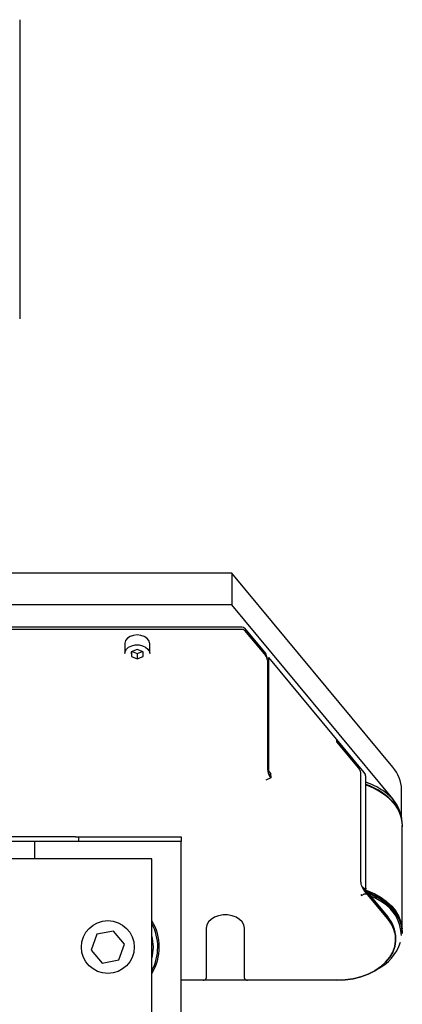
# Model space of a CAD drawing. Units: millimetres. Extents: x 11 to 419, y 1 to 296.
# Drawn here: x 326 to 330, y 96 to 107 of the extents above; entities that cross this region are included whole.
import ezdxf

# ---------------------------------------------------------------- set-up
doc = ezdxf.new("R2010")
doc.units = ezdxf.units.MM

msp = doc.modelspace()

# ---------------------------------------------------------------- linework, layer by layer
at = {"color": 7, "linetype": 'Continuous', "lineweight": 25}
for p, q in [((325.841229, 106.77494), (325.841229, 103.376429)), ((328.248038, 100.490731), (315.942895, 100.490731)), ((328.248038, 100.490731), (328.248038, 100.131725)), ((330.076314, 98.286634), (328.248038, 100.490731)), ((328.248038, 100.131725), (323.04205, 100.131725)), ((330.076314, 97.927628), (328.248038, 100.131725)), ((328.363508, 99.876514), (324.407895, 99.876514)), ((328.363508, 99.85258), (324.407895, 99.85258)), ((328.392376, 99.864914), (328.632938, 99.574901)), ((328.392376, 99.84098), (328.632938, 99.550967)), ((327.032895, 99.690173), (327.032895, 99.577685)), ((327.174206, 99.624085), (327.107718, 99.59708)), ((327.24105, 99.597509), (327.174206, 99.624085)), ((327.316229, 99.577685), (327.316229, 99.690173)), ((327.107718, 99.59708), (327.108074, 99.5435)), ((327.108074, 99.597225), (327.108074, 99.5435)), ((327.108074, 99.5435), (327.174918, 99.516925)), ((327.115676, 99.600312), (327.174918, 99.576759)), ((327.174918, 99.576759), (327.233448, 99.600531)), ((327.174918, 99.576759), (327.174918, 99.516925)), ((327.174918, 99.516925), (327.241406, 99.543929)), ((327.241406, 99.543929), (327.24105, 99.597509)), ((328.632938, 99.550967), (328.632938, 99.574901)), ((328.647884, 99.524092), (328.668284, 99.53229)), ((328.652183, 99.503832), (328.652183, 98.259278)), ((328.668284, 98.239868), (328.668284, 99.53229)), ((329.751912, 98.22591), (328.668284, 99.53229)), ((329.441229, 98.576524), (329.441229, 98.600458)), ((329.691414, 98.298844), (329.441229, 98.600458)), ((329.691414, 98.274911), (329.441229, 98.576524)), ((329.691414, 98.274911), (329.691414, 98.298844)), ((328.690673, 98.165009), (328.632938, 98.141808)), ((328.655755, 98.234834), (328.668284, 98.239868)), ((328.662847, 98.213114), (328.662719, 98.213672)), ((328.668284, 98.239868), (328.690673, 98.212876)), ((328.670416, 98.204736), (328.690673, 98.212876)), ((328.690673, 98.188943), (328.690673, 98.165009)), ((329.710659, 96.983222), (329.710659, 98.227776)), ((329.768579, 96.913396), (329.768579, 98.181883)), ((330.174562, 97.730437), (330.174562, 98.031422)), ((330.174562, 97.730437), (330.174562, 98.031422)), ((330.182895, 97.64287), (330.181229, 97.608282)), ((330.181229, 96.44413), (330.181229, 97.624549)), ((330.181229, 96.44413), (330.181229, 97.624549)), ((330.182895, 97.64287), (330.182895, 97.653269)), ((326.474562, 97.495002), (321.007895, 97.495002)), ((326.474562, 97.495002), (326.507895, 97.495002)), ((326.507895, 97.495002), (326.507895, 97.445002)), ((326.507895, 97.495002), (327.641229, 97.495002)), ((327.641229, 97.495002), (327.674562, 97.495002)), ((327.674562, 97.495002), (327.674562, 97.445002)), ((326.007895, 97.445002), (321.007895, 97.445002)), ((326.007895, 97.445002), (326.007895, 97.245002)), ((327.674562, 97.445002), (326.007895, 97.445002)), ((327.674562, 95.045002), (327.674562, 97.445002)), ((327.341229, 97.245002), (311.341229, 97.245002)), ((327.341229, 95.245002), (327.341229, 97.245002)), ((329.710844, 96.842327), (329.719177, 96.832281)), ((329.719177, 96.832281), (329.748045, 96.843881)), ((329.749149, 96.912886), (329.749149, 96.888952)), ((330.018579, 96.588072), (329.749149, 96.912886)), ((330.018579, 96.564138), (329.749149, 96.888952)), ((329.793579, 96.859323), (330.018579, 96.588072)), ((329.793579, 96.835389), (330.018579, 96.564138)), ((326.716713, 96.391743), (326.651889, 96.210539)), ((326.906052, 96.426206), (326.716713, 96.391743)), ((327.030568, 96.279464), (326.906052, 96.426206)), ((327.957895, 96.459733), (327.957895, 95.891308)), ((328.391229, 95.891308), (328.391229, 96.459733)), ((330.182895, 96.399142), (330.182895, 96.409541)), ((326.965744, 96.09826), (327.030568, 96.279464)), ((330.107895, 96.332128), (330.107895, 96.356061)), ((330.107895, 96.332128), (330.107895, 96.356061)), ((326.651889, 96.210539), (326.776405, 96.063797)), ((326.776405, 96.063797), (326.965744, 96.09826)), ((329.441229, 95.868107), (327.674562, 95.868107)), ((327.924562, 95.868107), (327.674562, 95.868107)), ((329.441229, 95.868107), (328.424562, 95.868107))]:
    msp.add_line(p, q, dxfattribs=at)
at = {"color": 7, "linetype": 'Continuous', "lineweight": 25, "flags": 128}
for points in [[(327.316229, 99.690173), (327.315782, 99.697996), (327.306195, 99.726621), (327.284912, 99.752008), (327.253824, 99.7719), (327.215693, 99.78453), (327.173907, 99.788777), (327.13218, 99.784262), (327.094218, 99.771387), (327.063396, 99.751295), (327.04245, 99.725773), (327.033244, 99.697088), (327.032895, 99.690173)], [(327.032895, 99.577685), (327.036303, 99.599182), (327.051549, 99.626592)], [(327.051549, 99.626592), (327.077725, 99.649656), (327.112506, 99.666326), (327.152801, 99.675119), (327.195029, 99.675255), (327.235438, 99.666721), (327.270439, 99.650276), (327.29692, 99.627381), (327.31253, 99.60007), (327.316229, 99.577685)], [(329.768579, 98.086475), (329.772055, 98.085274), (329.853556, 98.052246), (329.928359, 98.012272), (329.995251, 97.966001), (330.053144, 97.914184), (330.101099, 97.857663), (330.138337, 97.797355), (330.164252, 97.734241), (330.178424, 97.669346), (330.181229, 97.624549)], [(329.768579, 98.086475), (329.790203, 98.078742), (329.869569, 98.044553), (329.942121, 98.003682), (330.006704, 97.95678), (330.062292, 97.904593), (330.107998, 97.84795), (330.143097, 97.787753), (330.16703, 97.72496), (330.179417, 97.66057), (330.181229, 97.624549)], [(330.143953, 97.818345), (330.11874, 97.867747), (330.076314, 97.927628)], [(330.143952, 97.818346), (330.11874, 97.867747), (330.076314, 97.927628)], [(329.768579, 96.913396), (329.767469, 96.903611), (329.76458, 96.894283)], [(329.7682, 96.889919), (329.772055, 96.888588), (329.853556, 96.85556), (329.928359, 96.815586), (329.995251, 96.769315), (330.053144, 96.717498), (330.101099, 96.660976), (330.138337, 96.600669), (330.164252, 96.537555), (330.178424, 96.472659), (330.180459, 96.451352)], [(329.7682, 96.889919), (329.790203, 96.882055), (329.869569, 96.847866), (329.942121, 96.806996), (330.006704, 96.760094), (330.062292, 96.707906), (330.107998, 96.651264), (330.143097, 96.591067), (330.16703, 96.528274), (330.179417, 96.463883), (330.180459, 96.451351)], [(330.182895, 96.409541), (330.182329, 96.429703), (330.172855, 96.494194), (330.151843, 96.557351), (330.119624, 96.618176), (330.076706, 96.675711), (330.023766, 96.729049), (329.961639, 96.777348), (329.891305, 96.819846), (329.813873, 96.855873), (329.788221, 96.865782)], [(329.954622, 96.754809), (329.883744, 96.797525), (329.819742, 96.827782)], [(329.961639, 96.766948), (330.023766, 96.71865), (330.076706, 96.665312), (330.119624, 96.607777), (330.151843, 96.546951), (330.172855, 96.483795), (330.182329, 96.419303), (330.182895, 96.399142)], [(328.391229, 96.459733), (328.384933, 96.495824), (328.366411, 96.529817), (328.336739, 96.559737), (328.297643, 96.583845), (328.251393, 96.60074), (328.200678, 96.60944), (328.148446, 96.60944), (328.097731, 96.60074), (328.051481, 96.583845), (328.012385, 96.559737), (327.982713, 96.529817), (327.964191, 96.495824), (327.957895, 96.459733)], [(330.018579, 96.564138), (330.059351, 96.505953), (330.088092, 96.444384), (330.104243, 96.380631), (330.107489, 96.315934), (330.097767, 96.251551), (330.075266, 96.188737), (330.040425, 96.128714), (329.99392, 96.072651), (329.936658, 96.021637), (329.869754, 95.976667), (329.794508, 95.938616), (329.712386, 95.908224), (329.624987, 95.886082), (329.534011, 95.872623), (329.441229, 95.868107)], [(329.441229, 95.868107), (329.534011, 95.872623), (329.624987, 95.886082), (329.712386, 95.908224), (329.794508, 95.938616), (329.869754, 95.976667), (329.936658, 96.021637), (329.99392, 96.072651), (330.040425, 96.128714), (330.075266, 96.188737), (330.097767, 96.251551), (330.107489, 96.315934), (330.104243, 96.380631), (330.088092, 96.444384), (330.059351, 96.505953), (330.018579, 96.564138)]]:
    msp.add_lwpolyline(points, dxfattribs=at)
at = {"color": 7, "linetype": 'Continuous', "lineweight": 25}
msp.add_circle((326.841229, 96.245002), 0.3, dxfattribs=at)
for centre, radius, start, end in [((328.365129, 99.838831), 0.037718, 43.7506071, 92.4635815), ((328.365129, 99.814897), 0.037718, 43.7506071, 92.4635815), ((329.774824, 98.024053), 0.399806, 1.0561515, 41.0540067), ((328.637461, 98.213958), 0.053223, 335.611041, 358.8353382), ((329.690009, 98.177308), 0.078703, 3.3328221, 38.1365668), ((329.511154, 97.352587), 0.80611, 56.0245474, 71.3769019), ((329.562882, 97.445859), 0.677946, 38.5599623, 72.3373248), ((329.722612, 97.626836), 0.461041, 3.2868684, 58.7716563), ((329.764456, 96.805554), 0.041693, 45.6914424, 113.1798665), ((329.516585, 96.108031), 0.795138, 55.9636325, 69.058961), ((329.722104, 96.368882), 0.45056, 1.0570886, 58.9312927), ((326.841229, 96.245002), 0.566667, 331.595558, 28.0724869), ((326.841229, 96.245002), 0.583333, 328.9972809, 31.0027191), ((329.745801, 96.349864), 0.362147, 0.9805142, 41.129644), ((326.841229, 96.245002), 0.516667, 345.1485732, 14.5925506), ((329.674403, 96.45223), 0.509762, 296.0065298, 342.5367262), ((327.928858, 95.89748), 0.029686, 261.6788833, 347.9993323), ((328.420266, 95.89748), 0.029686, 192.0006677, 278.3211167)]:
    msp.add_arc(centre, radius, start, end, dxfattribs=at)
for centre, major_axis, ratio, start_param, end_param in [((328.632938, 99.527033), (-0.013959, 0.066609), 0.198897114, 4.669279329, 5.471672667), ((328.632938, 99.527033), (-0.015453, 0.032895), 0.348715477, 3.780163446, 5.350959773), ((329.691414, 98.250977), (-0.015453, 0.032895), 0.348715477, 3.780163446, 5.350959773), ((328.690673, 98.212876), (-0.030906, 0.06579), 0.348715477, 0.638570793, 2.209367119), ((328.690673, 98.212876), (0.036447, -0.029664), 0.41715721, 4.233265282, 5.039702084), ((329.749149, 96.93682), (-0.030906, 0.06579), 0.348715477, 0.638570793, 2.209367119), ((329.749149, 96.93682), (0.036447, -0.029664), 0.41715721, 4.233265282, 5.039702084)]:
    msp.add_ellipse(centre, major_axis=major_axis, ratio=ratio, start_param=start_param, end_param=end_param, dxfattribs=at)

doc.saveas('drawing.dxf')
